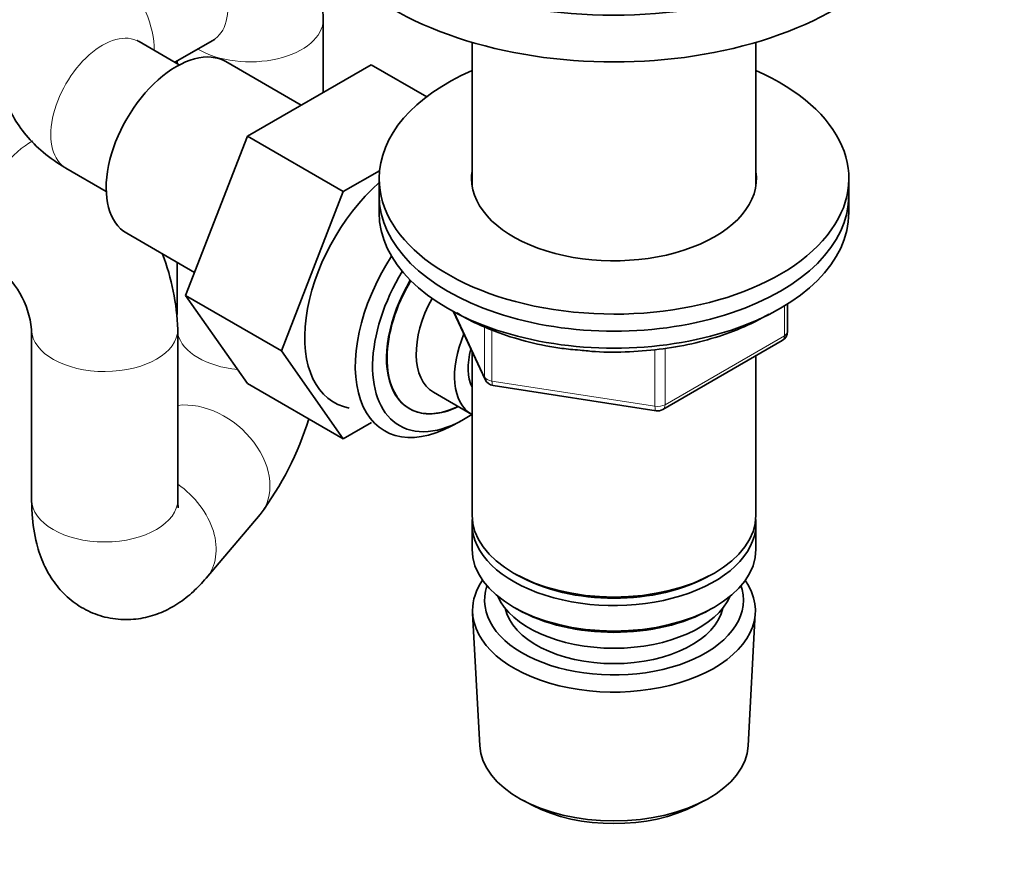
# Model space of a CAD drawing. Units: millimetres. Extents: x 0 to 1428, y 0 to 2739.
# Drawn here: x 316 to 410, y 554 to 636 of the extents above; entities that cross this region are included whole.
import ezdxf
from ezdxf import colors
from ezdxf.entities.mleader import LeaderData, LeaderLine
from ezdxf.math import Vec2, Vec3

# ---------------------------------------------------------------- set-up
doc = ezdxf.new("R2010")
doc.units = ezdxf.units.MM
doc.layers.add('DV5_Défaut', color=7, linetype='Continuous')
doc.layers.add('Défaut', color=7, linetype='Continuous')

# ---------------------------------------------------------------- blocks, each defined once
blk = doc.blocks.new('_DOT')
at = {"color": 0}
blk.add_line((0, 0), (-1, 0), dxfattribs=at)
at = {"color": 0, "const_width": 0.333}
blk.add_lwpolyline([(-0.1665, 0, 1), (0.1665, 0, 1)], format="xyb", close=True, dxfattribs=at)
blk = doc.blocks.new('SE4')
at = {"layer": 'DV5_Défaut', "color": 7, "linetype": 'Continuous', "lineweight": 35}
for p, q in [((344.733, 628.936), (344.733, 635.917)), ((330.52, 631.835), (334.162, 633.938)), ((330.95, 631.586), (327.091, 633.814)), ((358.993, 633.747), (358.993, 620.016)), ((386.193, 620.016), (386.193, 633.747)), ((330.733, 631.958), (330.733, 631.712)), ((342.637, 627.726), (335.412, 631.897)), ((349.338, 631.595), (337.47, 624.743)), ((354.651, 628.528), (349.338, 631.595)), ((337.47, 624.743), (331.551, 609.486)), ((346.663, 619.436), (337.47, 624.743)), ((320.091, 621.69), (323.95, 619.462)), ((350.131, 621.438), (346.663, 619.436)), ((350.093, 620.69), (350.093, 619.057)), ((395.093, 619.057), (395.093, 620.69)), ((346.663, 619.436), (340.743, 604.179)), ((350.093, 619.057), (350.093, 617.424)), ((395.093, 617.424), (395.093, 619.057)), ((325.912, 615.443), (332.407, 611.693)), ((330.733, 612.659), (330.733, 607.666)), ((331.551, 609.486), (337.47, 601.064)), ((340.743, 604.179), (331.551, 609.486)), ((389.208, 606.027), (389.208, 608.664)), ((357.234, 607.931), (360.255, 601.422)), ((316.803, 606.238), (316.803, 589.908)), ((330.803, 589.908), (330.803, 606.238)), ((377.277, 598.561), (388.708, 605.16)), ((340.743, 604.179), (346.663, 595.757)), ((358.993, 604.141), (358.993, 588.438)), ((386.193, 588.438), (386.193, 603.708)), ((346.663, 595.757), (337.47, 601.064)), ((355.3, 600.208), (358.977, 598.085)), ((361.009, 600.854), (376.624, 598.439)), ((346.663, 595.757), (349.361, 597.315)), ((356.991, 596.954), (357.872, 597.421)), ((333.537, 582.406), (338.683, 588.485)), ((358.993, 587.621), (358.993, 585.172)), ((386.193, 585.172), (386.193, 587.621)), ((362.977, 582.886), (363.33, 582.682)), ((381.856, 582.682), (382.21, 582.886)), ((362.977, 579.62), (363.33, 579.416)), ((381.856, 579.416), (382.21, 579.62)), ((359.052, 579.053), (359.733, 566.326)), ((385.454, 566.326), (386.134, 579.053)), ((363.92, 561.068), (364.764, 560.623)), ((380.422, 560.623), (381.266, 561.068))]:
    blk.add_line(p, q, dxfattribs=at)
at = {"layer": 'DV5_Défaut', "color": 7, "linetype": 'Continuous', "lineweight": 18}
for p, q in [((388.915, 605.618), (388.915, 608.482)), ((357.324, 607.883), (360.196, 601.693)), ((360.196, 601.693), (360.196, 606.499)), ((360.903, 606.194), (360.903, 601.285)), ((377.484, 599.019), (388.915, 605.618)), ((376.518, 598.869), (376.518, 604.306)), ((377.484, 604.409), (377.484, 599.019)), ((360.903, 601.285), (376.518, 598.869))]:
    blk.add_line(p, q, dxfattribs=at)
at = {"layer": 'DV5_Défaut', "color": 7, "linetype": 'Continuous', "lineweight": 35}
for centre, radius, start, end in [((308.288, 605.445), 22.529, 2.01665, 20.81363), ((308.045, 605.304), 8.808, 6.08138, 53.91862), ((388.208, 606.027), 1, 300, 0), ((361.162, 601.842), 1, 204.89609, 261.20602), ((376.777, 599.427), 1, 261.20602, 300), ((314.211, 606.728), 30.524, 323.2968, 342.73832)]:
    blk.add_arc(centre, radius, start, end, dxfattribs=at)
for centre, major_axis, start_param, end_param in [((372.593, 653.676), (-30, 0), 0, 3.27345), ((372.593, 649.185), (-30, 0), 0, 3.141593), ((330.662, 623.67), (4.75, 8.227), 0, 3.141593), ((372.593, 620.69), (-22.5, 0), 5.361457, 6.283185), ((372.593, 620.69), (-22.5, 0), 0, 4.063321), ((372.593, 620.69), (-13.65, 0), 6.197567, 6.283185), ((372.593, 620.69), (-13.65, 0), 0, 3.227211), ((352.582, 611.014), (6.8, 11.778), 1.047187, 3.337843), ((372.593, 619.057), (-22.5, 0), 0, 3.141593), ((372.593, 619.057), (-22.5, 0), 0, 3.141593), ((372.593, 617.424), (-22.5, 0), 0, 3.141593), ((357.391, 608.238), (6.774, 11.733), 1.475845, 3.885146), ((358.239, 607.748), (-6.2, -10.739), 4.66865, 6.283185), ((358.239, 607.748), (5.258, 9.107), 1.551939, 3.847872), ((358.279, 607.725), (-5.25, -9.093), 4.694912, 6.283185), ((359.3, 607.136), (-4, -6.928), 4.746528, 6.283185), ((362.977, 605.013), (-4, -6.928), 4.925515, 6.283185), ((362.977, 605.013), (-3.075, -5.326), 5.14965, 5.910629), ((358.239, 607.748), (-6.2, -10.739), 0, 0.869562), ((358.279, 607.725), (-5.25, -9.093), 0, 0.704547), ((372.593, 588.438), (13.6, 0), 3.141593, 6.283185), ((372.593, 587.621), (-13.6, 0), 6.231169, 6.283185), ((372.593, 587.621), (-13.6, 0), 0, 3.193609), ((372.593, 585.172), (13.6, 0), 3.141593, 6.283185), ((372.593, 579.294), (-13.548, 0), 5.903545, 6.283185), ((372.593, 579.294), (-13.548, 0), 0, 3.521233), ((372.593, 588.03), (-13.1, 0), 0.785398, 2.356194), ((372.593, 580.273), (12.4, 0), 2.946473, 6.283185), ((372.593, 580.273), (12.4, 0), 0, 0.19512), ((372.593, 582.314), (-11.5, 0), 0.250403, 2.891189), ((372.593, 580.273), (-10.515, 0), 0.123698, 3.017894), ((372.593, 584.764), (-13.1, 0), 0.785398, 2.356194), ((372.593, 566.555), (12.866, 0), 3.172471, 6.252307), ((372.593, 565.576), (-11.614, 0), 0.83107, 2.310522)]:
    blk.add_ellipse(centre, major_axis=major_axis, ratio=0.57735, start_param=start_param, end_param=end_param, dxfattribs=at)
at = {"layer": 'DV5_Défaut', "color": 7, "linetype": 'Continuous', "lineweight": 18}
for centre, major_axis, ratio, start_param, end_param in [((330.662, 640), (3.5, -6.062), 0.57735, 0, 3.141593), ((323.591, 635.917), (3.5, -6.062), 0.57735, 0.77104, 3.14141), ((337.733, 635.917), (-7, 0), 0.57735, 0.77104, 3.141193), ((323.591, 627.752), (3.5, 6.062), 0.57735, 0, 3.141593), ((316.732, 618.485), (3.5, 6.062), 0.57735, 0.74676, 3.126686), ((323.803, 606.238), (7, 0), 0.57735, 3.156437, 6.282735), ((337.733, 606.36), (-7, 0), 0.57735, 0.141512, 1.400641), ((388.208, 606.027), (-0.5, 0.866), 0.57735, 3.141593, 3.926991), ((388.208, 606.027), (-1, 0), 0.57735, 2.356194, 3.141593), ((361.162, 601.842), (-1, 0), 0.57735, 0.261799, 1.308997), ((361.162, 601.842), (0.907, 0.421), 0.788675, 2.790713, 3.141593), ((361.162, 601.842), (0.153, 0.988), 0.211325, 2.202711, 3.141593), ((333.341, 593.008), (-5.342, 4.523), 0.733544, 3.141593, 5.68364), ((376.777, 599.427), (-1, 0), 0.57735, 1.308997, 2.356194), ((376.777, 599.427), (-0.5, 0.866), 0.57735, 3.141593, 3.926991), ((376.777, 599.427), (0.153, 0.988), 0.211325, 2.202711, 3.141593), ((328.195, 586.93), (-5.342, 4.523), 0.733544, 3.141703, 4.840496), ((323.803, 589.908), (7, 0), 0.57735, 3.141593, 6.283185)]:
    blk.add_ellipse(centre, major_axis=major_axis, ratio=ratio, start_param=start_param, end_param=end_param, dxfattribs=at)
at = {"layer": 'DV5_Défaut', "color": 7, "linetype": 'Continuous', "lineweight": 35}
for points, knots in [([(344.733, 635.917), (344.717, 636.538), (344.671, 637.835), (344.247, 639.997), (343.396, 642.152), (342.18, 644.048), (340.591, 645.671), (338.669, 646.922), (336.509, 647.715), (334.287, 648.028), (332.044, 647.895), (329.779, 647.341), (328.114, 646.601), (327.292, 646.136), (327.162, 646.062)], [0, 0, 0, 0, 0.066312, 0.163525, 0.255764, 0.344508, 0.431296, 0.525132, 0.615357, 0.703504, 0.791889, 0.882861, 0.983991, 1, 1, 1, 1]), ([(320.091, 641.979), (319.561, 641.656), (318.461, 640.967), (316.801, 639.519), (315.36, 637.704), (314.326, 635.703), (313.715, 633.516), (313.592, 631.226), (313.986, 628.959), (314.825, 626.878), (316.062, 625.002), (317.675, 623.317), (319.148, 622.246), (319.961, 621.766), (320.091, 621.69)], [0, 0, 0, 0, 0.066312, 0.163525, 0.255764, 0.344508, 0.431296, 0.525132, 0.615357, 0.703504, 0.791889, 0.882861, 0.983991, 1, 1, 1, 1]), ([(327.091, 633.814), (327.026, 633.857), (326.939, 633.911), (326.92, 633.925), (326.921, 633.924)], [0, 0, 0, 0, 0.6130398, 1, 1, 1, 1]), ([(334.162, 633.938), (334.231, 633.972), (334.321, 634.021), (334.342, 634.03), (334.341, 634.03)], [0, 0, 0, 0, 0.61304, 1, 1, 1, 1]), ([(357.552, 607.813), (357.998, 607.541), (359.265, 606.837), (361.558, 605.849), (364.46, 604.979), (367.152, 604.428), (368.703, 604.298), (369.34, 604.247)], [0, 0, 0, 0, 0.141962, 0.384794, 0.627428, 0.869746, 1, 1, 1, 1]), ([(369.34, 604.247), (369.883, 604.187), (371.347, 604.029), (374.111, 604.05), (377.323, 604.325), (380.455, 604.907), (383.393, 605.765), (385.701, 606.732), (386.981, 607.424), (387.431, 607.691)], [0, 0, 0, 0, 0.076343, 0.241544, 0.406782, 0.572138, 0.73773, 0.903672, 1, 1, 1, 1]), ([(316.803, 589.908), (316.81, 589.391), (316.843, 588.027), (317.157, 585.899), (317.888, 583.757), (318.871, 582.019), (320.162, 580.554), (321.747, 579.41), (323.592, 578.645), (325.562, 578.347), (327.498, 578.516), (329.271, 579.069), (330.879, 579.936), (332.332, 581.079), (333.099, 581.915), (333.537, 582.406)], [0, 0, 0, 0, 0.055374, 0.171747, 0.257203, 0.335094, 0.409898, 0.48353, 0.55693, 0.634352, 0.707086, 0.777786, 0.849582, 0.926264, 1, 1, 1, 1]), ([(330.854, 589.144), (330.854, 589.143), (330.84, 589.207), (330.807, 589.512), (330.804, 589.803), (330.803, 589.908)], [0, 0, 0, 0, 0.30054, 0.790764, 1, 1, 1, 1])]:
    blk.add_open_spline(points, degree=3, knots=knots, dxfattribs=at)

msp = doc.modelspace()

# ---------------------------------------------------------------- block references
at = {"layer": 'Défaut'}
msp.add_blockref('SE4', (0, 0), dxfattribs=at)

# ---------------------------------------------------------------- leaders
at = {"layer": 'Défaut', "color": 7, "linetype": 'Continuous', "lineweight": 18}
ml = msp.add_multileader_mtext('Standard', dxfattribs=at)
ml.set_content('{\\pxsm0.9;\\fSolid Edge ISO|b1||i0||c0|p34;\\W1.;23/02/2022\\P}', color=256)
ml.set_leader_properties()
ml.set_arrow_properties(name='DOT')
ml.build(insert=Vec2(0, 0))
ml.multileader.update_dxf_attribs({"leader_type": 0, "dogleg_length": 0, "arrow_head_size": 12})
ctx = ml.context
ctx.base_point, ctx.char_height, ctx.arrow_head_size, ctx.landing_gap_size = Vec3(1340.912, 2704.177), 12, 12, 4.2
notes = []
notes.append((ctx, [(0, (0, 0, 0), (0, 0), (1, 0), 1, [])]))
ctx.mtext.insert = Vec3(1342.912, 2710.297)
for ctx, leaders in notes:
    for number, flags, end, landing, length, lines in leaders:
        leader = LeaderData()
        leader.index, (leader.has_last_leader_line, leader.has_dogleg_vector, leader.attachment_direction) = number, flags
        leader.last_leader_point, leader.dogleg_vector, leader.dogleg_length = Vec3(end), Vec3(landing), length
        for number, points, colour, breaks in lines:
            line = LeaderLine()
            line.index, line.vertices, line.color, line.breaks = number, Vec3.list(points), colors.encode_raw_color(colour), breaks
            leader.lines.append(line)
        ctx.leaders.append(leader)

doc.saveas('drawing.dxf')
